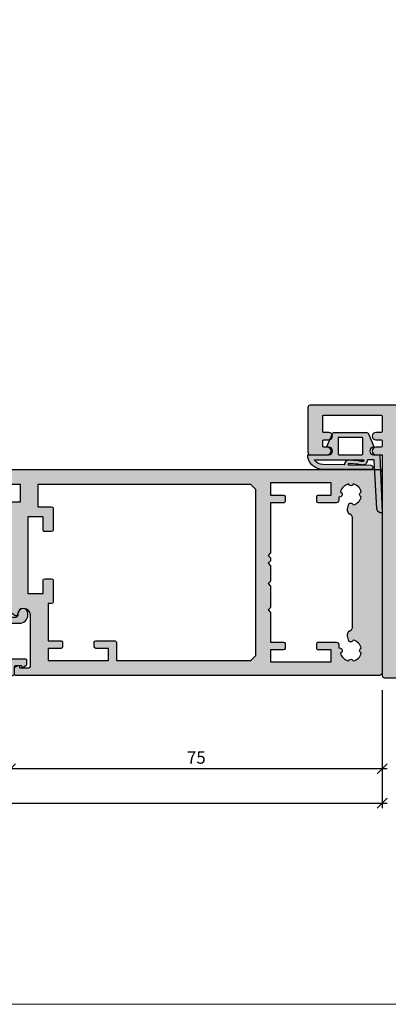
# Model space of a CAD drawing. Units: millimetres. Extents: x 177656 to 178656, y 81135 to 84873.
# Drawn here: x 178023 to 178097, y 82643 to 82841 of the extents above; entities that cross this region are included whole.
import ezdxf

# ---------------------------------------------------------------- set-up
doc = ezdxf.new("R2010")
doc.units = ezdxf.units.MM
doc.header["$LTSCALE"] = 0.2
doc.layers.add('Bem_1_1', color=7, linetype='Continuous', lineweight=18)
for name, color, linetype in [('Dichtung-Falzlippendichtung-Kontur', 4, 'Continuous'), ('Dichtung-Falzlippendichtung-Schraffur', 252, 'Continuous'), ('Türrahmenkontur', 3, 'Continuous'), ('Türrahmenschraffur', 250, 'Continuous'), ('Zarge', 2, 'Continuous'), ('Zarge-Kontur', 2, 'Continuous'), ('Zarge-Schraffur', 250, 'Continuous')]:
    doc.layers.add(name, color=color, linetype=linetype)
doc.layers.add('küffner', color=1, linetype='Continuous', lineweight=18, plot=False)
doc.styles.add('Bemtext', font='arial.ttf')
doc.dimstyles.new('BEM_1_1$0', dxfattribs={"dimtxt": 2.5, "dimasz": 2, "dimexe": 1, "dimexo": 5, "dimgap": 1, "dimtad": 1, "dimdec": 1, "dimrnd": 0.1, "dimzin": 9, "dimdsep": 46, "dimtxsty": 'Bemtext', "dimblk": 'OBLIQUE', "dimcen": 0, "dimdle": 1, "dimclrd": 151, "dimclre": 252, "dimclrt": 151, "dimadec": 1, "dimazin": 2, "dimtfac": 1, "dimtdec": 1, "dimtix": 1, "dimtofl": 0, "dimtmove": 0, "dimatfit": 0, "dimldrblk": 'OBLIQUE', "dimfxl": 0, "dimtolj": 1, "dimtzin": 12, "dimarcsym": 0})

# ---------------------------------------------------------------- blocks, each defined once
blk = doc.blocks.new('GL15-20 ART42')
at = {"layer": 'Zarge-Schraffur'}
h = blk.add_hatch(color=256, dxfattribs=at)
h.dxf.hatch_style = 1
edge = h.paths.add_edge_path()
edge.add_arc((2131.310873112501, -32.96724992044699), 0.5, -90, 0, ccw=False)
edge.add_line((2131.310873112501, -33.46724992044699), (2113.310873112501, -33.46724992044699))
edge.add_arc((2113.310873112502, -33.16724992044732), 0.2999999999996703, 179.999999999924, 269.99999999991314, ccw=False)
edge.add_line((2113.010873112502, -33.16724992044692), (2113.010873112502, -31.76724992044694))
edge.add_arc((2112.710873112502, -31.76724992044706), 0.3000000000001819, 2.171258662544444e-11, 90)
edge.add_line((2112.710873112502, -31.46724992044699), (2111.710873112502, -31.46724992044699))
edge.add_arc((2111.710873112502, -31.66724992044686), 0.1999999999998749, 90, 180.0000000000163)
edge.add_arc((2111.310873112502, -31.66724992044682), 0.2000000000002728, 234.99999999997368, 359.9999999999705, ccw=False)
edge.add_line((2111.196157825231, -31.83108032930477), (2110.638800181596, -31.44081430575261))
edge.add_arc((2110.810873112502, -31.19506869246673), 0.2999999999996493, 179.9999999998514, 234.9999999998235, ccw=False)
edge.add_line((2110.510873112502, -31.19506869246595), (2110.510873112502, -30.46724992044693))
edge.add_arc((2110.810873112502, -30.46724992044656), 0.2999999999997272, 90.00000000008691, 180.0000000000706, ccw=False)
edge.add_line((2110.810873112501, -30.16724992044692), (2113.910873112502, -30.16724992044692))
edge.add_arc((2113.910873112502, -30.46724992044702), 0.3000000000000966, 1.63140612130519e-11, 90, ccw=False)
edge.add_line((2114.210873112502, -30.46724992044693), (2114.210873112502, -31.66724992044692))
edge.add_arc((2114.510873112502, -31.66724992044686), 0.3000000000001819, 180.0000000000109, 270)
edge.add_line((2114.510873112502, -31.96724992044699), (2129.810873112501, -31.96724992044687))
edge.add_arc((2129.810873112501, -31.46724992044693), 0.4999999999999432, 270, 359.9999999999935)
edge.add_line((2130.310873112501, -31.46724992044699), (2130.310873112501, -23.46724992044693))
edge.add_arc((2129.810873112501, -23.46724992044693), 0.5, 0, 90)
edge.add_line((2129.810873112501, -22.96724992044693), (2112.010873112502, -22.96724992044693))
edge.add_arc((2112.010873112501, -21.26724992044657), 1.700000000000358, 180.0000000000124, 270.00000000001535, ccw=False)
edge.add_line((2110.310873112501, -21.26724992044694), (2110.310873112501, -20.96724992044693))
edge.add_arc((2111.310873112501, -20.96724992044693), 1, 0, 180, ccw=False)
edge.add_line((2112.310873112501, -20.96724992044693), (2112.310873112501, -21.26724992044694))
edge.add_arc((2112.810873112501, -21.26724992044694), 0.5, 180.0000000000008, 270)
edge.add_line((2112.810873112501, -21.76724992044694), (2125.010873112502, -21.76724992044694))
edge.add_arc((2125.010873112501, -21.4672499204473), 0.2999999999996419, 270.0000000000868, 360.0000000000706)
edge.add_line((2125.310873112501, -21.46724992044693), (2125.310873112501, -13.76724992044694))
edge.add_arc((2125.610873112501, -13.76724992044709), 0.3000000000001819, 90, 179.9999999999722, ccw=False)
edge.add_line((2125.610873112501, -13.46724992044705), (2126.310873112501, -13.46724992044705))
edge.add_arc((2126.310873112501, -13.96724992044705), 0.5, 0, 90, ccw=False)
edge.add_line((2126.810873112501, -13.96724992044705), (2126.810873112501, -21.26724992044694))
edge.add_arc((2127.310873112501, -21.26724992044694), 0.5, 180.0000000000008, 270)
edge.add_line((2127.310873112501, -21.76724992044694), (2129.810873112501, -21.76724992044694))
edge.add_arc((2129.810873112501, -21.26724992044694), 0.5, 270, 360)
edge.add_line((2130.310873112501, -21.26724992044694), (2130.310873112501, -13.96724992044693))
edge.add_arc((2130.810873112501, -13.96724992044699), 0.5, 90, 179.9999999999935, ccw=False)
edge.add_line((2130.810873112501, -13.46724992044705), (2131.510873112502, -13.46724992044705))
edge.add_arc((2131.510873112501, -13.76724992044663), 0.299999999999585, -5.968558980384842e-11, 89.9999999999132, ccw=False)
edge.add_line((2131.810873112501, -13.76724992044694), (2131.810873112501, -32.96724992044699))
at = {"layer": 'Zarge'}
blk.add_lwpolyline([(2131.810873112501, -32.96724992044699, -0.4142135623730951), (2131.310873112501, -33.46724992044699), (2113.310873112501, -33.46724992044699, -0.4142135623730951), (2113.010873112502, -33.16724992044692), (2113.010873112502, -31.76724992044694, 0.4142135623730951), (2112.710873112502, -31.46724992044699), (2111.710873112502, -31.46724992044699, 0.4142135623730951), (2111.510873112502, -31.66724992044692, -0.6068148963145911), (2111.196157825231, -31.83108032930477), (2110.638800181596, -31.44081430575261, -0.2446984432290383), (2110.510873112502, -31.19506869246595), (2110.510873112502, -30.46724992044693, -0.4142135623730951), (2110.810873112501, -30.16724992044692), (2113.910873112502, -30.16724992044692, -0.4142135623730951), (2114.210873112502, -30.46724992044693), (2114.210873112502, -31.66724992044692, 0.4142135623730951), (2114.510873112502, -31.96724992044699), (2129.810873112501, -31.96724992044687, 0.4142135623730951), (2130.310873112501, -31.46724992044699), (2130.310873112501, -23.46724992044693, 0.4142135623730951), (2129.810873112501, -22.96724992044693), (2112.010873112502, -22.96724992044693, -0.4142135623730951), (2110.310873112501, -21.26724992044694), (2110.310873112501, -20.96724992044693, -0.9999999999999998), (2112.310873112501, -20.96724992044693), (2112.310873112501, -21.26724992044694, 0.4142135623730869), (2112.810873112501, -21.76724992044694), (2125.010873112502, -21.76724992044694, 0.4142135623730951), (2125.310873112501, -21.46724992044693), (2125.310873112501, -13.76724992044694, -0.4142135623730869), (2125.610873112501, -13.46724992044705), (2126.310873112501, -13.46724992044705, -0.4142135623730951), (2126.810873112501, -13.96724992044705), (2126.810873112501, -21.26724992044694, 0.4142135623730869), (2127.310873112501, -21.76724992044694), (2129.810873112501, -21.76724992044694, 0.4142135623730951), (2130.310873112501, -21.26724992044694), (2130.310873112501, -13.96724992044693, -0.4142135623730951), (2130.810873112501, -13.46724992044705), (2131.510873112502, -13.46724992044705, -0.4142135623730951), (2131.810873112501, -13.76724992044694)], format="xyb", close=True, dxfattribs=at)
blk = doc.blocks.new('ART42')
at = {"layer": 'Zarge-Schraffur'}
h = blk.add_hatch(color=256, dxfattribs=at)
h.dxf.hatch_style = 1
edge = h.paths.add_edge_path(flags=16)
edge.add_line((2108.310873112501, 5.032750079555456), (2108.310873112501, 0.5327500795554556))
edge.add_line((2108.310873112501, 0.5327500795554556), (2105.510873112501, 0.5327500795554556))
edge.add_arc((2105.510873112501, 0.232750079555359), 0.3000000000000966, 90, 179.9999999999837)
edge.add_line((2105.210873112501, 0.2327500795554442), (2105.210873112501, -4.167249920444533))
edge.add_arc((2105.510873112501, -4.167249920444446), 0.3000000000001819, 180.0000000000166, 270)
edge.add_line((2105.510873112501, -4.467249920444544), (2106.910873112502, -4.467249920444544))
edge.add_arc((2106.910873112502, -4.16724992044445), 0.3000000000000949, 270, 359.9999999999841)
edge.add_line((2107.210873112502, -4.167249920444533), (2107.210873112502, -1.467249920444601))
edge.add_line((2107.210873112502, -1.467249920444601), (2110.310873112501, -1.467249920444601))
edge.add_line((2110.310873112501, -1.467249920444601), (2110.310873112501, -16.96724992044454))
edge.add_line((2110.310873112501, -16.96724992044454), (2107.210873112502, -16.96724992044454))
edge.add_line((2107.210873112502, -16.96724992044454), (2107.210873112502, -14.26724992044456))
edge.add_arc((2106.910873112502, -14.26724992044467), 0.3000000000001819, 2.171258662544444e-11, 90)
edge.add_line((2106.910873112502, -13.9672499204446), (2105.510873112501, -13.9672499204446))
edge.add_arc((2105.510873112501, -14.26724992044467), 0.3000000000000664, 90, 179.9999999999786)
edge.add_line((2105.210873112501, -14.26724992044456), (2105.210873112502, -18.66724992044442))
edge.add_arc((2105.510873112501, -18.66724992044476), 0.2999999999997272, 179.9999999999356, 269.9999999999131)
edge.add_line((2105.510873112501, -18.96724992044437), (2106.210873112502, -18.96724992044443))
edge.add_line((2106.210873112502, -18.96724992044443), (2106.210873112502, -26.46724992044437))
edge.add_line((2106.210873112502, -26.46724992044437), (2103.610873112501, -26.46724992044443))
edge.add_arc((2103.610873112501, -26.76724992044453), 0.3000000000001002, 90, 179.999999999983)
edge.add_line((2103.310873112501, -26.76724992044444), (2103.310873112501, -27.71724992044443))
edge.add_arc((2103.610873112501, -27.71724992044436), 0.3000000000001819, 180.0000000000143, 270)
edge.add_line((2103.610873112501, -28.01724992044444), (2106.210873112502, -28.01724992044444))
edge.add_line((2106.210873112502, -28.01724992044444), (2106.210873112502, -30.46724992044443))
edge.add_line((2106.210873112502, -30.46724992044443), (2094.010873112501, -30.46724992044449))
edge.add_line((2094.010873112501, -30.46724992044449), (2094.010873112501, -28.01724992044456))
edge.add_line((2094.010873112501, -28.01724992044456), (2096.610873112501, -28.01724992044444))
edge.add_arc((2096.610873112501, -27.71724992044437), 0.3000000000000718, 270, 359.9999999999777)
edge.add_line((2096.910873112502, -27.71724992044449), (2096.910873112502, -26.76724992044444))
edge.add_arc((2096.610873112501, -26.76724992044456), 0.3000000000001819, 2.239110495748958e-11, 90)
edge.add_line((2096.610873112501, -26.46724992044449), (2092.910873112502, -26.46724992044449))
edge.add_arc((2092.910873112502, -26.96724992044449), 0.5000000000000036, 90, 179.9999999999996)
edge.add_line((2092.410873112502, -26.96724992044449), (2092.410873112502, -30.46724992044449))
edge.add_line((2092.410873112502, -30.46724992044449), (2065.310873112501, -30.46724992044454))
edge.add_line((2065.310873112501, -30.46724992044454), (2064.310873112501, -29.46724992044454))
edge.add_line((2064.310873112501, -29.46724992044454), (2064.310873112501, 4.032750079555399))
edge.add_line((2064.310873112501, 4.032750079555399), (2065.310873112501, 5.032750079555399))
edge.add_line((2065.310873112501, 5.032750079555399), (2108.310873112501, 5.032750079555456))
edge = h.paths.add_edge_path(flags=16)
edge.add_line((2061.310873112501, 5.33275007955541), (2061.310873112501, 2.882750079555422))
edge.add_line((2061.310873112501, 2.882750079555422), (2058.710873112502, 2.882750079555422))
edge.add_arc((2058.710873112502, 2.582750079555325), 0.3000000000000966, 90, 179.9999999999837)
edge.add_line((2058.410873112502, 2.58275007955541), (2058.410873112502, 1.632750079555422))
edge.add_arc((2058.710873112502, 1.632750079555506), 0.3000000000001819, 180.0000000000161, 270)
edge.add_line((2058.710873112502, 1.33275007955541), (2061.310873112501, 1.33275007955541))
edge.add_line((2061.310873112501, 1.33275007955541), (2061.310873112501, -8.767249920444556))
edge.add_line((2061.310873112501, -8.767249920444556), (2061.810873112501, -9.267249920444556))
edge.add_line((2061.810873112501, -9.267249920444556), (2061.310873112501, -9.767249920444556))
edge.add_line((2061.310873112501, -9.767249920444556), (2061.310873112501, -10.36724992044458))
edge.add_line((2061.310873112501, -10.36724992044458), (2061.810873112501, -10.86724992044458))
edge.add_line((2061.810873112501, -10.86724992044458), (2061.310873112501, -11.36724992044458))
edge.add_line((2061.310873112501, -11.36724992044458), (2061.310873112501, -14.4672499204446))
edge.add_line((2061.310873112501, -14.4672499204446), (2061.810873112501, -14.9672499204446))
edge.add_line((2061.810873112501, -14.9672499204446), (2061.310873112501, -15.4672499204446))
edge.add_line((2061.310873112501, -15.4672499204446), (2061.310873112501, -19.76724992044456))
edge.add_line((2061.310873112501, -19.76724992044456), (2061.810873112501, -20.26724992044456))
edge.add_line((2061.810873112501, -20.26724992044456), (2061.310873112501, -20.76724992044456))
edge.add_line((2061.310873112501, -20.76724992044456), (2061.310873112501, -26.76724992044456))
edge.add_line((2061.310873112501, -26.76724992044456), (2058.710873112502, -26.76724992044456))
edge.add_arc((2058.710873112502, -27.06724992044462), 0.3000000000000682, 90, 179.9999999999783)
edge.add_line((2058.410873112502, -27.06724992044451), (2058.410873112502, -28.01724992044456))
edge.add_arc((2058.710873112502, -28.01724992044445), 0.3000000000001819, 180.000000000021, 270)
edge.add_line((2058.710873112502, -28.31724992044451), (2061.310873112501, -28.31724992044451))
edge.add_line((2061.310873112501, -28.31724992044451), (2061.310873112501, -30.76724992044456))
edge.add_line((2061.310873112501, -30.76724992044456), (2049.110873112501, -30.76724992044456))
edge.add_line((2049.110873112501, -30.76724992044456), (2049.110873112501, -28.31724992044451))
edge.add_line((2049.110873112501, -28.31724992044451), (2051.710873112502, -28.31724992044451))
edge.add_arc((2051.710873112501, -28.0172499204449), 0.2999999999996135, 270.0000000000868, 360.0000000000651)
edge.add_line((2052.010873112501, -28.01724992044456), (2052.010873112501, -27.06724992044451))
edge.add_arc((2051.710873112501, -27.06724992044417), 0.2999999999997272, 359.9999999999349, 449.9999999999132)
edge.add_line((2051.710873112502, -26.76724992044456), (2048.060873112501, -26.76724992044456))
edge.add_arc((2048.060873112501, -27.26724992044456), 0.5, 90, 180)
edge.add_line((2047.560873112501, -27.26724992044456), (2047.560873112501, -27.8832579059092))
edge.add_line((2047.560873112501, -27.8832579059092), (2047.21468726014, -27.98909754246296))
edge.add_arc((2047.3608731125, -28.46724992044473), 0.5000000000000017, 106.9999999998997, 252.1415373016917)
edge.add_arc((2045.110873112501, -28.46724992044451), 2.150000000000024, 282.7885009957362, 347.21149900425223, ccw=False)
edge.add_arc((2045.110873112501, -30.71724992044437), 0.4999999999998117, 17.85846269840344, 162.1415373015966)
edge.add_arc((2045.110873112502, -28.46724992044453), 2.149999999999941, 192.7885009957323, 257.2114990042637, ccw=False)
edge.add_arc((2042.860873112501, -28.46724992044454), 0.49999999999999, 287.8584626984456, 432.1415373015544)
edge.add_arc((2045.110873112502, -28.46724992044429), 2.149999999999833, 102.78850099573663, 167.2114990042747, ccw=False)
edge.add_arc((2045.110873112501, -26.21724992044454), 0.4999999999997975, 197.8584626983984, 347.000000000006)
edge.add_line((2045.598058144894, -26.3297254476164), (2045.785243177286, -25.51893799578062))
edge.add_arc((2044.810873112501, -25.29398694143631), 0.9999999999996829, 346.9999999999697, 430.5287793654804)
edge.add_arc((2045.310873112501, -23.87977337906322), 0.500000000000287, 180.0000000000476, 250.528779365567, ccw=False)
edge.add_line((2044.810873112501, -23.87977337906364), (2044.810873112501, -1.554726461825339))
edge.add_arc((2045.310873112501, -1.554726461825129), 0.4999999999997726, 109.4712206345082, 180.0000000000241, ccw=False)
edge.add_arc((2044.810873112501, -0.1405128994521866), 1.000000000000061, 289.4712206344848, 373.0000000000009)
edge.add_line((2045.785243177286, 0.08443815489169992), (2045.598058144894, 0.895225606727422))
edge.add_arc((2045.110873112501, 0.7827500795554541), 0.4999999999999102, 13.00000000000655, 162.1415373015956)
edge.add_arc((2045.110873112502, 3.032750079555288), 2.14999999999993, 192.7885009957321, 257.2114990042636, ccw=False)
edge.add_arc((2042.860873112501, 3.032750079555285), 0.49999999999999, 287.8584626984456, 432.1415373015544)
edge.add_arc((2045.110873112502, 3.032750079555568), 2.149999999999827, 102.7885009957368, 167.2114990042754, ccw=False)
edge.add_arc((2045.110873112501, 5.28275007955523), 0.4999999999997795, 197.858462698392, 342.141537301608)
edge.add_arc((2045.110873112501, 3.032750079555514), 2.149999999999926, 12.788500995733386, 77.2114990042636, ccw=False)
edge.add_arc((2047.360873112501, 3.032750079555424), 0.5000000000000584, 107.8584626984157, 252.9999999999933)
edge.add_line((2047.21468726014, 2.554597701573869), (2047.560873112501, 2.448758065020115))
edge.add_line((2047.560873112501, 2.448758065020115), (2047.560873112501, 1.83275007955541))
edge.add_arc((2048.060873112501, 1.83275007955541), 0.5, 180, 270)
edge.add_line((2048.060873112501, 1.33275007955541), (2051.710873112501, 1.33275007955541))
edge.add_arc((2051.710873112501, 1.632750079555507), 0.3000000000000966, 270, 359.9999999999837)
edge.add_line((2052.010873112501, 1.632750079555422), (2052.010873112501, 2.58275007955541))
edge.add_arc((2051.710873112501, 2.582750079555341), 0.3000000000001819, 1.314629268337456e-11, 90)
edge.add_line((2051.710873112501, 2.882750079555422), (2049.110873112501, 2.882750079555422))
edge.add_line((2049.110873112501, 2.882750079555422), (2049.110873112501, 5.33275007955541))
edge.add_line((2049.110873112501, 5.33275007955541), (2061.310873112501, 5.33275007955541))
edge = h.paths.add_edge_path()
edge.add_arc((2131.310873112501, 7.532750079555456), 0.5, 0, 90)
edge.add_line((2131.310873112501, 8.032750079555456), (2039.310873112501, 8.032750079555399))
edge.add_arc((2039.310873112501, 7.532750079555399), 0.5, 90, 180)
edge.add_line((2038.810873112501, 7.532750079555399), (2038.810873112501, -32.96724992044449))
edge.add_arc((2039.310873112501, -32.96724992044449), 0.5, 180, 270)
edge.add_line((2039.310873112501, -33.46724992044449), (2112.710873112502, -33.46724992044449))
edge.add_arc((2112.710873112502, -33.16724992044442), 0.3000000000000682, 270, 359.9999999999783)
edge.add_line((2113.010873112502, -33.16724992044453), (2113.010873112501, -32.01074154141816))
edge.add_arc((2112.710873112501, -32.01074154141784), 0.2999999999997272, 359.9999999999403, 424.9999999999385)
edge.add_line((2112.837658591024, -31.73884920530725), (2112.295396764849, -31.48598836303722))
edge.add_arc((2112.19592513512, -31.65949742585261), 0.1999999999998757, 60.17463010200036, 197.2311191277323)
edge.add_arc((2111.810873112501, -31.76724992044447), 0.2000000000000792, -90, 14.036243467903773, ccw=False)
edge.add_line((2111.810873112501, -31.96724992044449), (2110.110873112501, -31.96724992044449))
edge.add_arc((2110.110873112501, -31.66724992044442), 0.3000000000000682, 180.0000000000217, 270, ccw=False)
edge.add_line((2109.810873112501, -31.66724992044453), (2109.810873112501, -21.26724992044444))
edge.add_arc((2111.110873112501, -21.26724992044493), 1.300000000000182, 3.5833216984910905, 179.9999999999787, ccw=False)
edge.add_arc((2112.707745054769, -21.16724992044459), 0.3000000000000011, 183.5833216984524, 299.9999999999501)
edge.add_line((2112.857745054768, -21.42705754157981), (2113.560873112501, -21.02110636817292))
edge.add_arc((2113.310873112501, -20.58809366628071), 0.4999999999999918, 300.0000000000005, 360)
edge.add_line((2113.810873112501, -20.58809366628071), (2113.810873112501, 1.532750079555456))
edge.add_line((2113.810873112501, 1.532750079555456), (2111.810873112501, 1.532750079555456))
edge.add_line((2111.810873112501, 1.532750079555456), (2111.810873112501, 5.032750079555456))
edge.add_line((2111.810873112501, 5.032750079555456), (2124.310873112501, 5.032750079555456))
edge.add_line((2124.310873112501, 5.032750079555456), (2124.310873112501, 1.532750079555456))
edge.add_line((2124.310873112501, 1.532750079555456), (2122.310873112501, 1.532750079555456))
edge.add_line((2122.310873112501, 1.532750079555456), (2122.310873112501, 0.03275007955545561))
edge.add_line((2122.310873112501, 0.03275007955545561), (2124.972356631788, 0.03275007955545561))
edge.add_arc((2124.972356631788, 0.5327500795554528), 0.4999999999999972, 270, 360.0000000000003)
edge.add_line((2125.472356631788, 0.5327500795554556), (2126.310873112501, 0.5327500795554556))
edge.add_arc((2126.310873112501, 1.032750079555456), 0.5, 270, 360)
edge.add_line((2126.810873112501, 1.032750079555456), (2126.810873112501, 5.232750079555444))
edge.add_line((2126.810873112501, 5.232750079555444), (2130.310873112501, 5.232750079555444))
edge.add_line((2130.310873112501, 5.232750079555444), (2130.310873112501, 1.032750079555456))
edge.add_arc((2130.810873112501, 1.032750079555459), 0.5, 180.0000000000004, 270)
edge.add_line((2130.810873112501, 0.5327500795554556), (2131.510873112501, 0.5327500795554556))
edge.add_arc((2131.510873112501, 0.8327500795555309), 0.3000000000000753, 270, 359.9999999999878)
edge.add_line((2131.810873112501, 0.832750079555467), (2131.810873112501, 7.532750079555456))
at = {"layer": 'Zarge-Kontur'}
for points in [[(2131.810873112501, 7.532750079555456, 0.4142135623730951), (2131.310873112501, 8.032750079555456), (2039.310873112501, 8.032750079555399, 0.4142135623730951), (2038.810873112501, 7.532750079555399), (2038.810873112501, -32.96724992044449, 0.4142135623730951), (2039.310873112501, -33.46724992044449), (2112.710873112502, -33.46724992044449, 0.4142135623730951), (2113.010873112502, -33.16724992044453), (2113.010873112501, -32.01074154141816, 0.2914734195860985), (2112.837658591024, -31.73884920530725), (2112.295396764849, -31.48598836303722, 0.6812365713802253), (2112.00490161253, -31.71874279543727, -0.4879283649264938), (2111.810873112501, -31.96724992044449), (2110.110873112501, -31.96724992044449, -0.4142135623730919), (2109.810873112501, -31.66724992044453), (2109.810873112501, -21.26724992044444, -0.9692085403119456), (2112.408331565593, -21.18599992044449, 0.5566881811688602), (2112.857745054768, -21.42705754157981), (2113.560873112501, -21.02110636817292, 0.2679491924311276), (2113.810873112501, -20.58809366628071), (2113.810873112501, 1.532750079555456), (2111.810873112501, 1.532750079555456), (2111.810873112501, 5.032750079555456), (2124.310873112501, 5.032750079555456), (2124.310873112501, 1.532750079555456), (2122.310873112501, 1.532750079555456), (2122.310873112501, 0.03275007955545561), (2124.972356631788, 0.03275007955545561, 0.4142135623730983), (2125.472356631788, 0.5327500795554556), (2126.310873112501, 0.5327500795554556, 0.4142135623730951), (2126.810873112501, 1.032750079555456), (2126.810873112501, 5.232750079555444), (2130.310873112501, 5.232750079555444), (2130.310873112501, 1.032750079555456, 0.4142135623730915), (2130.810873112501, 0.5327500795554556), (2131.510873112501, 0.5327500795554556, 0.4142135623731368), (2131.810873112501, 0.832750079555467)], [(2061.310873112501, 5.33275007955541), (2061.310873112501, 2.882750079555422), (2058.710873112502, 2.882750079555422, 0.4142135623730951), (2058.410873112502, 2.58275007955541), (2058.410873112502, 1.632750079555422, 0.4142135623730966), (2058.710873112502, 1.33275007955541), (2061.310873112501, 1.33275007955541), (2061.310873112501, -8.767249920444556), (2061.810873112501, -9.267249920444556), (2061.310873112501, -9.767249920444556), (2061.310873112501, -10.36724992044458), (2061.810873112501, -10.86724992044458), (2061.310873112501, -11.36724992044458), (2061.310873112501, -14.4672499204446), (2061.810873112501, -14.9672499204446), (2061.310873112501, -15.4672499204446), (2061.310873112501, -19.76724992044456), (2061.810873112501, -20.26724992044456), (2061.310873112501, -20.76724992044456), (2061.310873112501, -26.76724992044456), (2058.710873112502, -26.76724992044456, 0.4142135623730951), (2058.410873112502, -27.06724992044451), (2058.410873112502, -28.01724992044456, 0.4142135623731022), (2058.710873112502, -28.31724992044451), (2061.310873112501, -28.31724992044451), (2061.310873112501, -30.76724992044456), (2049.110873112501, -30.76724992044456), (2049.110873112501, -28.31724992044451), (2051.710873112502, -28.31724992044451, 0.4142135623730951), (2052.010873112501, -28.01724992044456), (2052.010873112501, -27.06724992044451, 0.4142135623730951), (2051.710873112502, -26.76724992044456), (2048.060873112501, -26.76724992044456, 0.4142135623730951), (2047.560873112501, -27.26724992044456), (2047.560873112501, -27.8832579059092), (2047.21468726014, -27.98909754246296, 0.7341803633002858), (2047.207539779168, -28.94315840838033, -0.2887438796491985), (2045.586781600437, -30.56391658711112, 0.7284313590847366), (2044.634964624566, -30.56391658711112, -0.2887438796492576), (2043.014206445835, -28.94315840837976, 0.7284313590842885), (2043.014206445835, -27.99134143250933, -0.2887438796492874), (2044.634964624566, -26.37058325377774, 0.7613928033249256), (2045.598058144894, -26.3297254476164), (2045.785243177286, -25.51893799578062, 0.3815068364227158), (2045.144206445835, -24.35117789985469, -0.3178372451957853), (2044.810873112501, -23.87977337906364), (2044.810873112501, -1.554726461825339, -0.3178372451957963), (2045.144206445834, -1.083321941034342, 0.3815068364227388), (2045.785243177286, 0.08443815489169992), (2045.598058144894, 0.895225606727422, 0.7613928033247978), (2044.634964624566, 0.9360834128887063, -0.2887438796492596), (2043.014206445835, 2.556841591620071, 0.7284313590840918), (2043.014206445835, 3.5086585674905, -0.2887438796492923), (2044.634964624566, 5.129416746222091, 0.7284313590848877), (2045.586781600437, 5.129416746222091, -0.288743879649255), (2047.207539779168, 3.508658567490784, 0.7341803632990359), (2047.21468726014, 2.554597701573869), (2047.560873112501, 2.448758065020115), (2047.560873112501, 1.83275007955541, 0.4142135623730951), (2048.060873112501, 1.33275007955541), (2051.710873112501, 1.33275007955541, 0.4142135623730951), (2052.010873112501, 1.632750079555422), (2052.010873112501, 2.58275007955541, 0.4142135623731271), (2051.710873112501, 2.882750079555422), (2049.110873112501, 2.882750079555422), (2049.110873112501, 5.33275007955541)], [(2108.310873112501, 5.032750079555456), (2108.310873112501, 0.5327500795554556), (2105.510873112501, 0.5327500795554556, 0.4142135623730951), (2105.210873112501, 0.2327500795554442), (2105.210873112501, -4.167249920444533, 0.4142135623730919), (2105.510873112501, -4.467249920444544), (2106.910873112502, -4.467249920444544, 0.4142135623730982), (2107.210873112502, -4.167249920444533), (2107.210873112502, -1.467249920444601), (2110.310873112501, -1.467249920444601), (2110.310873112501, -16.96724992044454), (2107.210873112502, -16.96724992044454), (2107.210873112502, -14.26724992044456, 0.4142135623730951), (2106.910873112502, -13.9672499204446), (2105.510873112501, -13.9672499204446, 0.4142135623730984), (2105.210873112501, -14.26724992044456), (2105.210873112502, -18.66724992044442, 0.4142135623730879), (2105.510873112501, -18.96724992044437), (2106.210873112502, -18.96724992044443), (2106.210873112502, -26.46724992044437), (2103.610873112501, -26.46724992044443, 0.4142135623730871), (2103.310873112501, -26.76724992044444), (2103.310873112501, -27.71724992044443, 0.4142135623731125), (2103.610873112501, -28.01724992044444), (2106.210873112502, -28.01724992044444), (2106.210873112502, -30.46724992044443), (2094.010873112501, -30.46724992044449), (2094.010873112501, -28.01724992044456), (2096.610873112501, -28.01724992044444, 0.4142135623730902), (2096.910873112502, -27.71724992044449), (2096.910873112502, -26.76724992044444, 0.4142135623730882), (2096.610873112501, -26.46724992044449), (2092.910873112502, -26.46724992044449, 0.4142135623730919), (2092.410873112502, -26.96724992044449), (2092.410873112502, -30.46724992044449), (2065.310873112501, -30.46724992044454), (2064.310873112501, -29.46724992044454), (2064.310873112501, 4.032750079555399), (2065.310873112501, 5.032750079555399)]]:
    blk.add_lwpolyline(points, format="xyb", close=True, dxfattribs=at)
blk = doc.blocks.new('_Oblique')
at = {"color": 0, "linetype": 'ByBlock', "lineweight": -2}
blk.add_line((-0.5, -0.5), (0.5, 0.5), dxfattribs=at)
blk = doc.blocks.new('*D185')
at = {"layer": 'Bem_1_1', "color": 252, "lineweight": -2}
for p, q in [((177809.3752635302, 82704.57119872035), (177809.3752635302, 82682.31388966885)), ((178095.8752635302, 82704.57119872035), (178095.8752635302, 82682.31388966885))]:
    blk.add_line(p, q, dxfattribs=at)
at = {"layer": 'Bem_1_1', "color": 151, "lineweight": -2}
blk.add_line((177808.3752635302, 82683.31388966885), (178096.8752635302, 82683.31388966885), dxfattribs=at)
at = {"layer": 'Defpoints', "color": 0}
for p in [(177809.3752635302, 82709.57119872035), (178095.8752635302, 82709.57119872035), (178095.8752635302, 82683.31388966885)]:
    blk.add_point(p, dxfattribs=at)
at = {"layer": 'Bem_1_1', "color": 151, "lineweight": -2, "xscale": 2, "yscale": 2, "zscale": 2, "rotation": 180}
blk.add_blockref('_Oblique', (177809.3752635302, 82683.31388966885), dxfattribs=at)
at = {"layer": 'Bem_1_1', "color": 151, "lineweight": -2, "xscale": 2, "yscale": 2, "zscale": 2}
blk.add_blockref('_Oblique', (178095.8752635302, 82683.31388966885), dxfattribs=at)
at = {"layer": 'Bem_1_1', "color": 151, "insert": (177924.4248707286, 82685.60652268385), "char_height": 2.5, "attachment_point": 5, "style": 'Bemtext'}
blk.add_mtext('\\A1;Türblattaußenmaß TAM = 287', dxfattribs=at)
blk = doc.blocks.new('*D184')
at = {"layer": 'Bem_1_1', "color": 252, "lineweight": -2}
for p, q in [((178020.8752635302, 82716.95035497451), (178020.8752635302, 82689.23439648154)), ((178095.8752635302, 82706.07119872035), (178095.8752635302, 82689.23439648154))]:
    blk.add_line(p, q, dxfattribs=at)
at = {"layer": 'Bem_1_1', "color": 151, "lineweight": -2}
blk.add_line((178096.8752635302, 82690.23439648154), (178019.8752635302, 82690.23439648154), dxfattribs=at)
at = {"layer": 'Defpoints', "color": 0}
for p in [(178020.8752635302, 82721.95035497451), (178095.8752635302, 82711.07119872035), (178020.8752635302, 82690.23439648154)]:
    blk.add_point(p, dxfattribs=at)
at = {"layer": 'Bem_1_1', "color": 151, "lineweight": -2, "xscale": 2, "yscale": 2, "zscale": 2, "rotation": 180}
blk.add_blockref('_Oblique', (178020.8752635302, 82690.23439648154), dxfattribs=at)
at = {"layer": 'Bem_1_1', "color": 151, "lineweight": -2, "xscale": 2, "yscale": 2, "zscale": 2}
blk.add_blockref('_Oblique', (178095.8752635302, 82690.23439648154), dxfattribs=at)
at = {"layer": 'Bem_1_1', "color": 151, "insert": (178058.3752635302, 82692.50571298903), "char_height": 2.5, "attachment_point": 5, "style": 'Bemtext'}
blk.add_mtext('\\A1;75', dxfattribs=at)
blk = doc.blocks.new('Falzlippend15-3')
at = {"layer": 'Dichtung-Falzlippendichtung-Schraffur'}
h = blk.add_hatch(color=256, dxfattribs=at)
h.dxf.hatch_style = 1
edge = h.paths.add_edge_path(flags=16)
edge.add_arc((-3.771153498176229, 1.099999999789713), 0.1000000000000109, 270.0000003392517, 375.2098513675949)
edge.add_arc((-4.088023301960516, 1.042744075584688), 0.4217144172912714, 11.41891707390894, 44.63148890970481)
edge.add_arc((-3.880097138225707, 1.248012644946244), 0.1295355762825252, 44.63148890968536, 92.4858824376649)
edge.add_arc((-3.813122053155772, -0.2946916641543516), 1.673693031770038, 92.48588243768812, 101.9587725997941)
edge.add_arc((-5.567616590847325, 7.988860392108235), 6.793625655488734, 276.0505810386703, 281.958772599802, ccw=False)
edge.add_arc((-7.118080746009326, 22.61631178477924), 21.50301970627802, 270.9740161324088, 276.05058103867185, ccw=False)
edge.add_arc((-6.766510261355321, 1.937429965690499), 0.821149503283348, 200.0260150432287, 270.97401613240834, ccw=False)
edge.add_arc((-6.854497400913427, 1.905360015693805), 0.7275000589688829, 177.4282382825916, 200.0260150493694, ccw=False)
edge.add_arc((-7.681164006504575, 1.942490472113214), 0.09999999999999996, 357.4282382769214, 450.7432065354392)
edge.add_line((-7.68246111023592, 2.042482059368893), (-11.95640094024407, 2.000528059691433))
edge.add_arc((-11.88481218254143, -0.2014717417081899), 2.203163197675875, 91.86207531843064, 141.7702562816654)
edge.add_arc((-13.53692207125074, 1.099999868311462), 0.09999999999999941, 141.7702588664523, 269.9999467426887)
edge.add_line((-13.53692216420228, 0.9999998683115052), (-3.771153497584123, 0.9999999997897021))
edge = h.paths.add_edge_path()
edge.add_line((-14.98202500422946, 0.5441632419661744), (-14.99895865874117, 0.1020408164832673))
edge.add_arc((-14.89897948556631, 0.1000000001567947), 0.1000000000000339, 178.8306171944195, 270)
edge.add_line((-14.89897948556631, 1.567599383633933e-10), (-11.05320455451681, 1.567599383633933e-10))
edge.add_arc((-11.05320455451681, -0.7499999998432401), 0.75, 0, 90, ccw=False)
edge.add_arc((-11.05320815253867, -0.7499985094937995), 0.7500035980233434, 270.1358337740947, 359.9998861462356, ccw=False)
edge.add_arc((-11.0514300976035, -1.599999992019624), 0.09999999217638458, 89.99999319654569, 203.2404285530756)
edge.add_line((-11.14331580447248, -1.639459025313229), (-10.04488841350246, -4.197295236300718))
edge.add_arc((-9.585459866641068, -3.999999999843265), 0.4999999999999746, 203.2404353565354, 270.0000000000043)
edge.add_line((-9.585459866641031, -4.49999999984324), (-3.217744687875836, -4.500000000156717))
edge.add_arc((-3.217744687875799, -4.000000000156742), 0.4999999999999751, 269.9999999999958, 336.7595646434646)
edge.add_line((-2.758316141014404, -4.197295236614195), (-1.65988875941531, -1.639459047448213))
edge.add_arc((-1.75177446878761, -1.600000000156745), 0.1000000000000057, 336.7595646434812, 448.9834109661365)
edge.add_arc((-1.749973129474888, -0.7499888700207826), 0.7500268706077523, 180.0008502492904, 269.99792598036413, ccw=False)
edge.add_arc((-1.750000000000057, -0.7500000001567173), 0.75, 90, 180, ccw=False)
edge.add_line((-1.750000000000057, -1.567173057992477e-10), (-0.5959201012454969, 1.567030949445325e-10))
edge.add_arc((-0.5959201012455275, 0.100000000156677), 0.09999999999997394, 270.0000000000176, 357.614055969629)
edge.add_line((-0.4960067939363171, 0.09583694568549106), (0, 11.70000000015675))
edge.add_arc((-0.1774802091010986, 10.82001320513271), 0.8977059563349473, 78.59726297034182, 174.0469166576127)
edge.add_line((-1.070344976434512, 10.91311793806231), (-1.597067538588135, 1.094532013769452))
edge.add_arc((-1.696917932235825, 1.100000001370305), 0.1000000000000086, 270.00000012341445, 356.86551059269937, ccw=False)
edge.add_line((-1.696917932020426, 1.000000001370296), (-2.969269568976983, 0.999999998629761))
edge.add_arc((-4.085417133966697, 1.069123902809148), 1.118285965646296, 356.4561530129429, 359.762311614702)
edge.add_arc((-3.714645024013747, 1.067585766311021), 0.7475106652515022, 359.7623116146694, 363.8064063874814)
edge.add_arc((-4.088023301960505, 1.042744075584709), 1.121714417291254, 3.806406387481066, 44.63148890970295)
edge.add_arc((-3.880097138225648, 1.248012644946369), 0.8295355762824004, 44.63148890969652, 92.48588243768684)
edge.add_arc((-3.813122053155851, -0.2946916641543562), 2.373693031770037, 92.48588243768548, 101.9587725997919)
edge.add_arc((-5.56761659084763, 7.98886039210935), 6.093625655489878, 276.05058103867185, 281.95877259980364, ccw=False)
edge.add_arc((-7.118080746009324, 22.61631178477923), 20.80301970627801, 270.9740161324087, 276.0505810386718, ccw=False)
edge.add_arc((-6.766510261355321, 1.937429965690445), 0.1211495032832969, 200.0260150432192, 270.97401613239674, ccw=False)
edge.add_arc((-6.854497400886316, 1.905360015620659), 0.02750005896927292, 160.9241502960636, 200.026015043216, ccw=False)
edge.add_arc((-5.163599666731613, 1.320632240261177), 1.816645586489704, 156.2047040981616, 160.9241502961772, ccw=False)
edge.add_line((-6.825817292422016, 2.053594552905338), (-2.314505991891338, 2.112115862016182))
edge.add_arc((-2.315091419464635, 2.556057738085251), 0.4439422620715088, 270.0755560840854, 450.0000000000001)
edge.add_line((-2.315091419464636, 3.00000000015676), (-11.98889463536278, 3.00000000015676))
edge.add_arc((-11.88481202700193, -0.2014717366514405), 3.203163197675841, 91.8620793655499, 163.3111414148028)
edge.add_arc((-14.28253787370261, 0.5173723064220167), 0.7000000000000066, 163.3111414147996, 177.8065963845834)
edge = h.paths.add_edge_path(flags=16)
edge.add_arc((-8.703204554516816, -3.299999999843223), 0.2000000000000171, 180.0000000000081, 270.00000000000813, ccw=False)
edge.add_line((-8.903204554516833, -3.299999999843251), (-8.903204554516833, -0.1999999998432287))
edge.add_arc((-8.703204554516816, -0.1999999998432571), 0.2000000000000171, 89.99999999999193, 179.9999999999918, ccw=False)
edge.add_line((-8.703204554516788, 1.567599383633933e-10), (-4.10000000000008, -1.567173057992477e-10))
edge.add_arc((-4.100000000000051, -0.2000000001567344), 0.2000000000000171, 8.185452315956354e-12, 90.00000000000807, ccw=False)
edge.add_line((-3.900000000000034, -0.2000000001567059), (-3.900000000000034, -3.300000000156729))
edge.add_arc((-4.100000000000051, -3.3000000001567), 0.2000000000000171, 269.99999999999187, 359.99999999999187, ccw=False)
edge.add_line((-4.10000000000008, -3.500000000156717), (-8.703204554516788, -3.49999999984324))
at = {"layer": 'Dichtung-Falzlippendichtung-Kontur'}
for points in [[(-14.98202500422946, 0.5441632419661744), (-14.99895865874117, 0.1020408164832673, 0.4202041028865537), (-14.89897948556631, 1.567599383633933e-10), (-11.05320455451681, 1.567599383633933e-10, -0.4142135623730951), (-10.30320455451681, -0.7499999998432401, -0.4135187753883887), (-11.05143008572924, -1.49999999984324, 0.5386721293933515), (-11.14331580447248, -1.639459025313229), (-10.04488841350246, -4.197295236300718, 0.2998220750177176), (-9.585459866641031, -4.49999999984324), (-3.217744687875836, -4.500000000156717, 0.2998220750177174), (-2.758316141014404, -4.197295236614195), (-1.65988875941531, -1.639459047448213, 0.5329629284472822), (-1.750000279301105, -1.500015740137144, -0.4141986137325653), (-2.500000000000057, -0.7500000001567173, -0.4142135623730951), (-1.750000000000057, -1.567173057992477e-10), (-0.5959201012454969, 1.567030949445325e-10, 0.4020686661661699), (-0.4960067939363171, 0.09583694568549106), (0, 11.70000000015675, 0.4423544000304721), (-1.070344976434512, 10.91311793806231), (-1.597067538588135, 1.094532013769452, -0.3982794802395166), (-1.696917932020426, 1.000000001370296), (-2.969269568976983, 0.999999998629761, 0.01442683907721285), (-2.967140790931012, 1.064484768385284, 0.01764752393927653), (-2.968783328568236, 1.11720961069949, 0.1800413877916073), (-3.289766402904434, 1.830798107405144, 0.2118926188459904), (-3.916076769443009, 2.076767577634939, 0.04135683532696658), (-4.304969781133877, 2.027484991820913, -0.0257850611823737), (-4.925309496402463, 1.929180926521269, -0.02215431655703064), (-6.764450844621422, 1.816297967653156, -0.319852405585748), (-6.880334730123707, 1.895942709148414, -0.1722890540217773), (-6.88048734227732, 1.914347573120097, -0.02059537999420609), (-6.825817292422016, 2.053594552905338), (-2.314505991891338, 2.112115862016182, 0.9993408660579046), (-2.315091419464636, 3.00000000015676), (-11.98889463536278, 3.00000000015676, 0.3222640564645627), (-14.95305272237442, 0.7183942895746753, 0.06333282772967169)], [(-3.771153497584123, 0.9999999997897021, 0.4942842670437139), (-3.674656358204686, 1.126235509644005, 0.1459402459908474), (-3.787914434814923, 1.339017121290681, 0.2118926188459412), (-3.885715513612354, 1.377426320347496, 0.04135683532696466), (-4.159924316123636, 1.342677126007459, -0.02578506118237302), (-4.851525022013789, 1.233080465855437, -0.02215431655703047), (-6.752551565840406, 1.116399112700179, -0.3198524055857584), (-7.538010791341662, 1.656229967516097, -0.09892219167711584), (-7.581264725939207, 1.938003408204409, 0.4312628541896989), (-7.68246111023592, 2.042482059368893), (-11.95640094024407, 2.000528059691433, 0.2212743731491339), (-13.61547564959596, 1.16188149182895, 0.6262637497035081), (-13.53692216420228, 0.9999998683115052)], [(-8.703204554516788, -3.49999999984324, -0.4142135623730949), (-8.903204554516833, -3.299999999843251), (-8.903204554516833, -0.1999999998432287, -0.4142135623730951), (-8.703204554516788, 1.567599383633933e-10), (-4.10000000000008, -1.567173057992477e-10, -0.4142135623730949), (-3.900000000000034, -0.2000000001567059), (-3.900000000000034, -3.300000000156729, -0.4142135623730951), (-4.10000000000008, -3.500000000156717)]]:
    blk.add_lwpolyline(points, format="xyb", close=True, dxfattribs=at)
blk = doc.blocks.new('*U55')
at = {"layer": 'Dichtung-Falzlippendichtung-Kontur'}
blk.add_blockref('Falzlippend15-3', (0.007399880506502754, 4.756106619652201e-11), dxfattribs=at)

msp = doc.modelspace()

# ---------------------------------------------------------------- hatches: boundary and pattern name
at = {"layer": 'Türrahmenschraffur'}
h = msp.add_hatch(color=256, dxfattribs=at)
edge = h.paths.add_edge_path()
edge.add_line((178120.3776212775, 82763.57119872032), (178081.3776212775, 82763.57119872032))
edge.add_arc((178081.3776212775, 82763.07119872032), 0.5, 90, 180)
edge.add_line((178080.8776212775, 82763.07119872032), (178080.8776212775, 82754.07119872032))
edge.add_arc((178081.3776212775, 82754.07119872032), 0.5, 180, 270)
edge.add_line((178081.3776212775, 82753.57119872032), (178085.1276212775, 82753.57119872032))
edge.add_arc((178085.1276212775, 82754.32119872032), 0.75, 270, 450)
edge.add_line((178085.1276212775, 82755.07119872032), (178084.0776212775, 82755.07119872032))
edge.add_arc((178084.0776212775, 82755.27119872032), 0.1999999999970896, 180, 270, ccw=False)
edge.add_line((178083.8776212775, 82755.27119872032), (178083.8776212775, 82756.37119872033))
edge.add_arc((178084.0776212775, 82756.37119872033), 0.2000000000116415, 90, 180, ccw=False)
edge.add_line((178084.0776212775, 82756.57119872032), (178085.1276212775, 82756.57119872032))
edge.add_arc((178085.1276212775, 82757.32119872032), 0.75, 270, 450)
edge.add_line((178085.1276212775, 82758.07119872032), (178084.0776212775, 82758.07119872032))
edge.add_arc((178084.0776212775, 82758.27119872032), 0.1999999999970896, 180, 270, ccw=False)
edge.add_line((178083.8776212775, 82758.27119872032), (178083.8776212775, 82761.37119872033))
edge.add_arc((178084.0776212775, 82761.37119872033), 0.2000000000116415, 90, 180, ccw=False)
edge.add_line((178084.0776212775, 82761.57119872032), (178095.6776212775, 82761.57119872032))
edge.add_arc((178095.6776212775, 82761.37119872034), 0.1999999999825377, -4.168782652413938e-09, 90, ccw=False)
edge.add_line((178095.8776212775, 82761.37119872033), (178095.8776212775, 82758.27119872032))
edge.add_arc((178095.6776212775, 82758.27119872031), 0.1999999999825377, -90, 4.168782652413938e-09, ccw=False)
edge.add_line((178095.6776212775, 82758.07119872032), (178094.6276212775, 82758.07119872032))
edge.add_arc((178094.6276212775, 82757.32119872032), 0.75, 90, 270)
edge.add_line((178094.6276212775, 82756.57119872032), (178095.6776212775, 82756.57119872032))
edge.add_arc((178095.6776212775, 82756.37119872034), 0.1999999999825377, -4.168782652413938e-09, 90, ccw=False)
edge.add_line((178095.8776212775, 82756.37119872033), (178095.8776212775, 82755.27119872032))
edge.add_arc((178095.6776212775, 82755.27119872031), 0.1999999999825377, -90, 4.168782652413938e-09, ccw=False)
edge.add_line((178095.6776212775, 82755.07119872032), (178094.6276212775, 82755.07119872032))
edge.add_arc((178094.6276212775, 82754.32119872032), 0.75, 90, 270)
edge.add_line((178094.6276212775, 82753.57119872032), (178095.8776212775, 82753.57119872032))
edge.add_line((178095.8776212775, 82753.57119872032), (178095.8776212775, 82753.37119872033))
edge.add_line((178095.8776212775, 82753.37119872033), (178095.8776212775, 82709.07119872032))
edge.add_arc((178096.3776212775, 82709.07119872032), 0.5, 180, 270)
edge.add_line((178096.3776212775, 82708.57119872032), (178105.3776212775, 82708.57119872032))
edge.add_arc((178105.3776212775, 82709.07119872032), 0.5, 270, 360)
edge.add_line((178105.8776212775, 82709.07119872032), (178105.8776212775, 82753.37119872033))
edge.add_line((178105.8776212775, 82753.37119872033), (178105.8776212775, 82753.57119872032))
edge.add_line((178105.8776212775, 82753.57119872032), (178107.1276212775, 82753.57119872032))
edge.add_arc((178107.1276212775, 82754.32119872032), 0.75, 270, 450)
edge.add_line((178107.1276212775, 82755.07119872032), (178106.0776212775, 82755.07119872032))
edge.add_arc((178106.0776212775, 82755.27119872032), 0.1999999999970896, 180, 270, ccw=False)
edge.add_line((178105.8776212775, 82755.27119872032), (178105.8776212775, 82756.37119872033))
edge.add_arc((178106.0776212775, 82756.37119872033), 0.2000000000116415, 90, 180, ccw=False)
edge.add_line((178106.0776212775, 82756.57119872032), (178107.1276212775, 82756.57119872032))
edge.add_arc((178107.1276212775, 82757.32119872032), 0.75, 270, 450)
edge.add_line((178107.1276212775, 82758.07119872032), (178106.0776212775, 82758.07119872032))
edge.add_arc((178106.0776212775, 82758.27119872032), 0.1999999999970896, 180, 270, ccw=False)
edge.add_line((178105.8776212775, 82758.27119872032), (178105.8776212775, 82761.37119872033))
edge.add_arc((178106.0776212775, 82761.37119872033), 0.2000000000116415, 90, 180, ccw=False)
edge.add_line((178106.0776212775, 82761.57119872032), (178117.6776212775, 82761.57119872032))
edge.add_arc((178117.6776212775, 82761.37119872034), 0.1999999999825377, -4.168782652413938e-09, 90, ccw=False)
edge.add_line((178117.8776212775, 82761.37119872033), (178117.8776212775, 82758.27119872032))
edge.add_arc((178117.6776212775, 82758.27119872031), 0.1999999999825377, -90, 4.168782652413938e-09, ccw=False)
edge.add_line((178117.6776212775, 82758.07119872032), (178116.6276212775, 82758.07119872032))
edge.add_arc((178116.6276212775, 82757.32119872032), 0.75, 90, 270)
edge.add_line((178116.6276212775, 82756.57119872032), (178117.6776212775, 82756.57119872032))
edge.add_arc((178117.6776212775, 82756.37119872034), 0.1999999999825377, -4.168782652413938e-09, 90, ccw=False)
edge.add_line((178117.8776212775, 82756.37119872033), (178117.8776212775, 82755.27119872032))
edge.add_arc((178117.6776212775, 82755.27119872031), 0.1999999999825377, -90, 4.168782652413938e-09, ccw=False)
edge.add_line((178117.6776212775, 82755.07119872032), (178116.6276212775, 82755.07119872032))
edge.add_arc((178116.6276212775, 82754.32119872032), 0.75, 90, 270)
edge.add_line((178116.6276212775, 82753.57119872032), (178120.3776212775, 82753.57119872032))
edge.add_arc((178120.3776212775, 82754.07119872032), 0.5, 270, 360)
edge.add_line((178120.8776212775, 82754.07119872032), (178120.8776212775, 82763.07119872032))
edge.add_arc((178120.3776212775, 82763.07119872032), 0.5, 0, 90)
edge = h.paths.add_edge_path(flags=16)
edge.add_line((178102.8776212775, 82748.57306869068), (178098.8776212775, 82748.57306869068))
edge.add_line((178098.8776212775, 82748.57306869068), (178098.8776212775, 82755.40120823236))
edge.add_arc((178098.5180681706, 82756.33433285609), 1.000000000048982, 291.0727533310114, 330.0000000016051)
edge.add_line((178099.3840935744, 82755.83433285609), (178099.7807507291, 82756.52136320113))
edge.add_arc((178099.3477380272, 82756.77136320111), 0.4999999999665758, 329.9999999997141, 463.4114229997151)
edge.add_arc((178099.1853787391, 82757.45227396002), 0.2000000000152074, 209.7940928545881, 283.41142299731956, ccw=False)
edge.add_arc((178100.8776212775, 82758.42119872033), 2.149999999992341, 152.3663187419256, 209.7940928517398, ccw=False)
edge.add_arc((178099.1500556752, 82759.32564169249), 0.1999999999946869, 78.74898859827277, 152.3663187445923, ccw=False)
edge.add_arc((178099.2866310198, 82760.012188978), 0.5000000000041869, 258.748988597288, 371.2510114023867)
edge.add_arc((178099.9731783053, 82760.14876432257), 0.1999999999891213, 117.63368125347421, 191.2510114017272, ccw=False)
edge.add_arc((178100.8776212775, 82758.42119872035), 2.149999999974167, 90, 117.6336812582542, ccw=False)
edge.add_arc((178100.8776212775, 82758.42119872029), 2.150000000037835, 62.366318741778116, 90, ccw=False)
edge.add_arc((178101.7820642497, 82760.14876432257), 0.2000000000075789, -11.251011401727226, 62.36631874652579, ccw=False)
edge.add_arc((178102.4686115352, 82760.01218897798), 0.4999999999927539, 168.7489885953272, 281.2510114030373)
edge.add_arc((178102.6051868798, 82759.32564169246), 0.2000000000233442, 27.633681262794312, 101.25101140827792, ccw=False)
edge.add_arc((178100.8776212775, 82758.42119872033), 2.149999999987059, -29.794092851739777, 27.633681258074375, ccw=False)
edge.add_arc((178102.5698638159, 82757.45227396002), 0.2000000000057603, 256.5885770026804, 330.20590714541186, ccw=False)
edge.add_arc((178102.4075045278, 82756.77136320111), 0.500000000006333, 76.58857700352895, 209.9999999986183)
edge.add_line((178101.9744918259, 82756.52136320113), (178102.3711489805, 82755.83433285609))
edge.add_arc((178103.2371743844, 82756.33433285609), 1.000000000048522, 209.9999999983949, 248.9272466689886)
edge.add_line((178102.8776212775, 82755.40120823236), (178102.8776212775, 82748.57306869068))
edge = h.paths.add_edge_path(flags=16)
edge.add_line((178102.8776212775, 82746.57306869068), (178102.8776212775, 82716.74118920829))
edge.add_arc((178103.2371743844, 82715.80806458456), 1.000000000048982, 111.0727533310114, 150.0000000016051)
edge.add_line((178102.3711489805, 82716.30806458456), (178101.9744918259, 82715.62103423952))
edge.add_arc((178102.4075045278, 82715.37103423952), 0.4999999999990565, 149.9999999999376, 283.4114229964711)
edge.add_arc((178102.5698638159, 82714.69012348063), 0.2000000000010523, 29.794092854588087, 103.41142299828653, ccw=False)
edge.add_arc((178100.8776212775, 82713.72119872032), 2.149999999992341, -27.63368125807432, 29.794092851739777, ccw=False)
edge.add_arc((178102.6051868798, 82712.8167557482), 0.2000000000081857, 258.7489885917222, 332.36631873720575, ccw=False)
edge.add_arc((178102.4686115352, 82712.13020846267), 0.4999999999899146, 78.74898859696268, 191.2510114063083)
edge.add_arc((178101.7820642497, 82711.99363311807), 0.1999999999891213, -62.36631874459232, 11.251011401727226, ccw=False)
edge.add_arc((178100.8776212775, 82713.72119872036), 2.150000000039234, 270, 297.6336812582219, ccw=False)
edge.add_arc((178100.8776212775, 82713.7211987203), 2.149999999979627, 242.3663187417458, 270, ccw=False)
edge.add_arc((178099.9731783053, 82711.99363311807), 0.1999999999946869, 168.7489885982728, 242.36631874459232, ccw=False)
edge.add_arc((178099.2866310198, 82712.13020846265), 0.5000000000212983, 348.7489885959779, 461.251011402712)
edge.add_arc((178099.1500556752, 82712.81675574816), 0.1999999999891213, 207.6336812554077, 281.25101140172717, ccw=False)
edge.add_arc((178100.8776212775, 82713.72119872032), 2.149999999987059, 150.2059071482602, 207.6336812580744, ccw=False)
edge.add_arc((178099.1853787391, 82714.69012348063), 0.2000000000057603, 76.58857700171347, 150.2059071454119, ccw=False)
edge.add_arc((178099.3477380272, 82715.37103423952), 0.5000000000130834, 256.5885770002848, 390.00000000173)
edge.add_line((178099.7807507291, 82715.62103423952), (178099.3840935744, 82716.30806458456))
edge.add_arc((178098.5180681706, 82715.80806458456), 1.000000000048522, 29.99999999839489, 68.9272466689886)
edge.add_line((178098.8776212775, 82716.74118920829), (178098.8776212775, 82746.57306869068))
edge.add_line((178098.8776212775, 82746.57306869068), (178102.8776212775, 82746.57306869068))

# ---------------------------------------------------------------- linework, layer by layer
at = {"layer": 'küffner'}
for points in [[(178582.3933496935, 82882.73528327794), (177729.3571743284, 82882.73528327794), (177729.3571743284, 82642.73528327794), (178582.3933496935, 82642.73528327794)], [(177729.3571743284, 82882.73528327794), (178319.3571743284, 82882.73528327794), (178319.3571743284, 82642.73528327794), (177729.3571743284, 82642.73528327794)]]:
    msp.add_lwpolyline(points, close=True, dxfattribs=at)
at = {"layer": 'Türrahmenkontur'}
msp.add_lwpolyline([(178120.3776212775, 82763.57119872032), (178081.3776212775, 82763.57119872032, 0.4142135623730951), (178080.8776212775, 82763.07119872032), (178080.8776212775, 82754.07119872032, 0.4142135623729534), (178081.3776212775, 82753.57119872032), (178085.1276212775, 82753.57119872032, 1), (178085.1276212775, 82755.07119872032), (178084.0776212775, 82755.07119872032, -0.4142135623730951), (178083.8776212775, 82755.27119872032), (178083.8776212775, 82756.37119872033, -0.4142135623730951), (178084.0776212775, 82756.57119872032), (178085.1276212775, 82756.57119872032, 1), (178085.1276212775, 82758.07119872032), (178084.0776212775, 82758.07119872032, -0.4142135623730951), (178083.8776212775, 82758.27119872032), (178083.8776212775, 82761.37119872033, -0.4142135623730951), (178084.0776212775, 82761.57119872032), (178095.6776212775, 82761.57119872032, -0.4142135623730951), (178095.8776212775, 82761.37119872033), (178095.8776212775, 82758.27119872032, -0.4142135623730951), (178095.6776212775, 82758.07119872032), (178094.6276212775, 82758.07119872032, 1), (178094.6276212775, 82756.57119872032), (178095.6776212775, 82756.57119872032, -0.4142135623730951), (178095.8776212775, 82756.37119872033), (178095.8776212775, 82755.27119872032, -0.4142135623730951), (178095.6776212775, 82755.07119872032), (178094.6276212775, 82755.07119872032, 1), (178094.6276212775, 82753.57119872032), (178095.8776212775, 82753.57119872032), (178095.8776212775, 82753.37119872033), (178095.8776212775, 82709.07119872032, 0.414213562373095), (178096.3776212775, 82708.57119872032), (178105.3776212775, 82708.57119872032)], format="xyb", dxfattribs=at)

# ---------------------------------------------------------------- block references
at = {"layer": 'Dichtung-Falzlippendichtung-Kontur', "xscale": -1, "rotation": 180}
msp.add_blockref('*U55', (178095.8701882279, 82753.57119872053), dxfattribs=at)
at = {"layer": 'Zarge', "xscale": -1}
for name in ['ART42', 'GL15-20 ART42']:
    msp.add_blockref(name, (180134.6861366427, 82742.5384486408), dxfattribs=at)

# ---------------------------------------------------------------- dimensions: what is measured, and where the dimension line sits
at = {"layer": 'Bem_1_1'}
dim = msp.add_linear_dim(base=(178020.8752635302, 82690.23439648154), p1=(178095.8752635302, 82711.07119872035), p2=(178020.8752635302, 82721.95035497451), angle=180, dimstyle='BEM_1_1$0', override={"dimdec": 0}, dxfattribs=at)
dim.commit()
dim.dimension.update_dxf_attribs({"geometry": '*D184', "text_midpoint": (178058.3752635302, 82692.50571298903)})
dim = msp.add_linear_dim(base=(178095.8752635302, 82683.31388966885), p1=(177809.3752635302, 82709.57119872035), p2=(178095.8752635302, 82709.57119872035), text='Türblattaußenmaß TAM = <>', dimstyle='BEM_1_1$0', override={"dimdec": 0, "dimtxsty": 'Bemtext', "dimtofl": 1, "dimtmove": 1}, dxfattribs=at)
dim.commit()
dim.dimension.update_dxf_attribs({"geometry": '*D185', "text_midpoint": (177924.4248707286, 82683.31388966885), "dimtype": 160})

doc.saveas('drawing.dxf')
